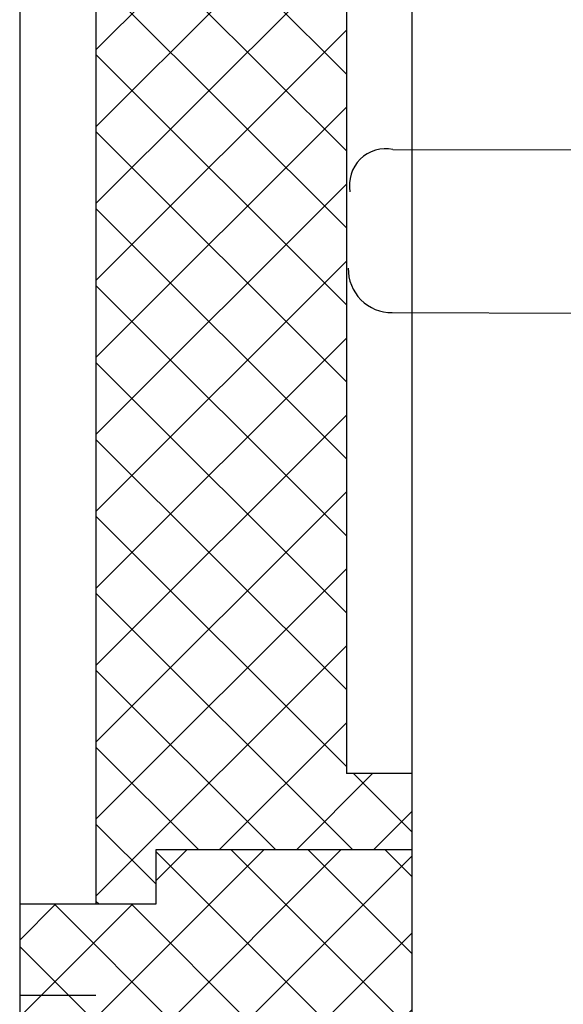
# Model space of a CAD drawing. Extents: x -18889 to -13529, y -8119 to -913.
# Drawn here: x -16947 to -16897, y -7611 to -7520 of the extents above; entities that cross this region are included whole.
import ezdxf

# ---------------------------------------------------------------- set-up
doc = ezdxf.new("R2010")
doc.units = 0
doc.header["$LTSCALE"] = 5
doc.linetypes.add('STRICHLINIE', pattern=[19.049999999999997, 12.7, -6.349999999999998])
doc.layers.get('0').update_dxf_attribs({"linetype": 'CONTINUOUS'})
doc.layers.add('P-0000', color=7, linetype='CONTINUOUS')

msp = doc.modelspace()

# ---------------------------------------------------------------- hatches: boundary and pattern name
at = {"layer": 'P-0000', "linetype": 'Continuous'}
h = msp.add_hatch(dxfattribs=at)
h.set_pattern_fill('_U', color=3, scale=5, angle=315, style=0, pattern_type=0)
h.set_pattern_definition([(315, (-16692.44644808454, -7657.676843178348), (3.535533905932738, 3.535533905932736), [])])
h.paths.add_polyline_path([(-16934.20688958581, -7596.621603784174), (-16934.20688958581, -7601.621603784173), (-16939.7068895858, -7601.621603784173), (-16939.7068895858, -7491.62160378415), (-16946.70688958579, -7491.62160378415), (-16946.70688958579, -7451.621603784178), (-16928.20688958581, -7451.621603784178), (-16928.20688958581, -7473.621603784173), (-16924.20688958581, -7473.621603784173), (-16924.20688958581, -7498.621603784178), (-16916.70688958581, -7498.621603784178), (-16916.70688958581, -7589.621603784174), (-16910.70688958581, -7589.621603784174), (-16910.70688958581, -7596.621603784174)])
h = msp.add_hatch(dxfattribs=at)
h.set_pattern_fill('_U', color=3, scale=5, angle=44.99999999999999, style=0, pattern_type=0)
h.set_pattern_definition([(45, (-16692.44644808454, -7657.676843178348), (-3.535533905932736, 3.535533905932738), [])])
h.paths.add_polyline_path([(-16934.20688958581, -7596.621603784174), (-16934.20688958581, -7601.621603784173), (-16939.7068895858, -7601.621603784173), (-16939.7068895858, -7491.62160378415), (-16946.70688958579, -7491.62160378415), (-16946.70688958579, -7451.621603784178), (-16928.20688958581, -7451.621603784178), (-16928.20688958581, -7473.621603784173), (-16924.20688958581, -7473.621603784173), (-16924.20688958581, -7498.621603784178), (-16916.70688958581, -7498.621603784178), (-16916.70688958581, -7589.621603784174), (-16910.70688958581, -7589.621603784174), (-16910.70688958581, -7596.621603784174)])
h = msp.add_hatch(dxfattribs=at)
h.set_pattern_fill('_U', color=3, scale=5, angle=315, style=0, pattern_type=0)
h.set_pattern_definition([(315, (-16692.44644808454, -7202.156491627247), (3.535533905932738, 3.535533905932736), [])])
h.paths.add_polyline_path([(-16910.70688958581, -7701.621603784173), (-16939.7068895858, -7701.621603784173), (-16939.7068895858, -7611.621603784174), (-16946.70688958579, -7611.621603784174), (-16946.70688958579, -7601.621603784173), (-16934.20688958581, -7601.621603784173), (-16934.20688958581, -7596.621603784174), (-16910.70688958581, -7596.621603784174)])
h = msp.add_hatch(dxfattribs=at)
h.set_pattern_fill('_U', color=3, scale=5, angle=44.99999999999999, style=0, pattern_type=0)
h.set_pattern_definition([(45, (-16692.44644808454, -7202.156491627247), (-3.535533905932736, 3.535533905932738), [])])
h.paths.add_polyline_path([(-16910.70688958581, -7701.621603784173), (-16939.7068895858, -7701.621603784173), (-16939.7068895858, -7611.621603784174), (-16946.70688958579, -7611.621603784174), (-16946.70688958579, -7601.621603784173), (-16934.20688958581, -7601.621603784173), (-16934.20688958581, -7596.621603784174), (-16910.70688958581, -7596.621603784174)])

# ---------------------------------------------------------------- linework, layer by layer
for centre, radius, start, end in [((-16913.0672983189, -7535.557881567343), 3.366593955768055, 79.10133216351318, 190.3502301319806), ((-16912.54437847459, -7543.262664521076), 3.991668451338989, 178.7257811476696, 270.7257811476865)]:
    msp.add_arc(centre, radius, start, end)
at = {"layer": 'P-0000', "color": 7, "linetype": 'Continuous'}
for p, q in [((-16946.70688958579, -7491.62160378415), (-16946.70688958579, -7601.621603784173)), ((-16939.7068895858, -7491.62160378415), (-16939.7068895858, -7601.621603784173)), ((-16916.70688958581, -7498.621603784178), (-16916.70688958581, -7589.621603784174)), ((-16910.70615851343, -7512.157781994572), (-16910.70615851343, -7816.615993038978)), ((-16910.70688958581, -7589.621603784174), (-16916.70688958581, -7589.621603784174)), ((-16934.20688958581, -7596.621603784174), (-16934.20688958581, -7601.621603784173)), ((-16934.20688958581, -7596.621603784174), (-16934.20688958581, -7601.621603784173)), ((-16910.70688958581, -7596.621603784174), (-16934.20688958581, -7596.621603784174)), ((-16910.70688958581, -7596.621603784174), (-16934.20688958581, -7596.621603784174)), ((-16939.7068895858, -7601.621603784173), (-16946.70688958579, -7601.621603784173)), ((-16934.20688958581, -7601.621603784173), (-16946.70688958579, -7601.621603784173)), ((-16946.70688958579, -7601.621603784173), (-16946.70688958579, -7611.621603784174)), ((-16934.20688958581, -7601.621603784173), (-16939.7068895858, -7601.621603784173)), ((-16939.7068895858, -7610.010802363884), (-16946.70688958579, -7610.010802363884))]:
    msp.add_line(p, q, dxfattribs=at)
at = {"layer": 'P-0000', "color": 2, "linetype": 'STRICHLINIE'}
for p, q in [((-16912.43076760691, -7532.252010499725), (-16771.38792093013, -7532.559582520957)), ((-16912.49381628209, -7547.254012725642), (-16771.44303714974, -7547.561484258938))]:
    msp.add_line(p, q, dxfattribs=at)

doc.saveas('drawing.dxf')
